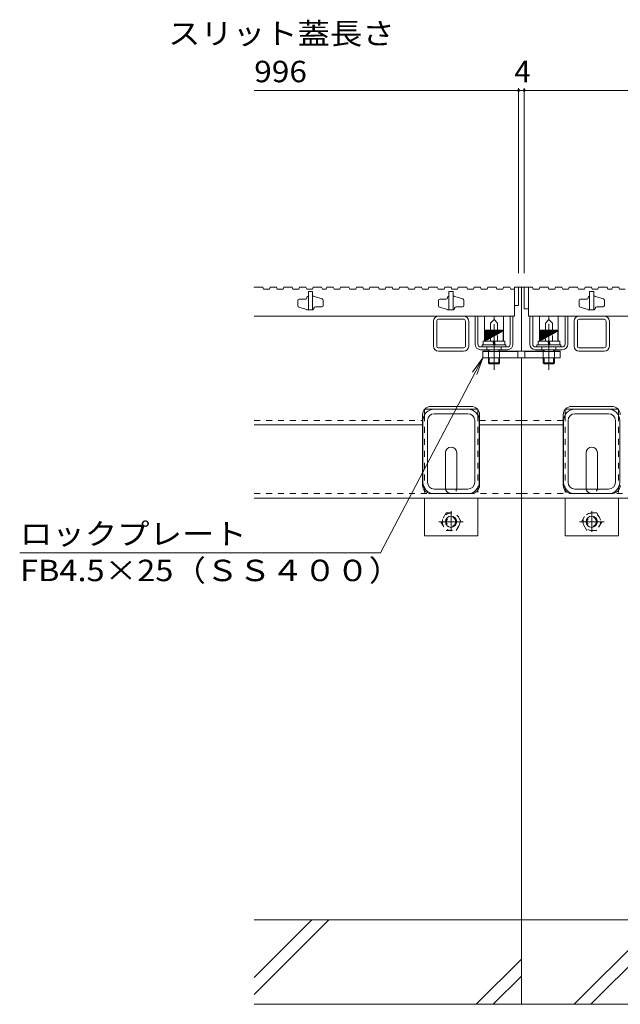
# Model space of a CAD drawing. Units: millimetres. Extents: x -1859 to 1938, y -1365 to 1314.
# Drawn here: x -1730 to -1303, y -1043 to -343 of the extents above; entities that cross this region are included whole.
import ezdxf

# ---------------------------------------------------------------- set-up
doc = ezdxf.new("R2010")
doc.units = ezdxf.units.MM
doc.header["$LTSCALE"] = 5
doc.linetypes.add('JWW_CENTER2', pattern=[13.546667, 11.006667, -0.846667, 0.846667, -0.846667])
doc.linetypes.add('JWW_DASHED1', pattern=[1.693333, 0.846667, -0.846667])
for name, color, linetype in [('E-7_その他', 7, 'Continuous'), ('パイプ', 7, 'Continuous'), ('土留', 7, 'Continuous'), ('地下埋-ガス', 7, 'Continuous'), ('地下埋-上水', 7, 'Continuous'), ('地下埋-下水', 7, 'Continuous'), ('地下埋-未分類', 7, 'Continuous'), ('塀', 7, 'Continuous'), ('壁等', 7, 'Continuous'), ('方位', 7, 'Continuous'), ('桝', 7, 'Continuous'), ('水路', 7, 'Continuous'), ('道路線', 7, 'Continuous')]:
    doc.layers.add(name, color=color, linetype=linetype)
doc.styles.add('ＭＳ ゴシック', font='txt', dxfattribs={"height": 1})

msp = doc.modelspace()

# ---------------------------------------------------------------- linework, layer by layer
at = {"layer": 'E-7_その他', "color": 211, "linetype": 'Continuous', "lineweight": 9}
for p, q in [((-1435.55, -574.75), (-1435.55, -556.95)), ((-1433.25, -574.75), (-1433.25, -556.95)), ((-1431.95, -553.35), (-1414.15, -553.35)), ((-1431.95, -555.65), (-1413.81, -555.65)), ((-1412.85, -574.75), (-1412.85, -556.95)), ((-1410.55, -556.95), (-1410.55, -574.75)), ((-1335.55, -556.95), (-1335.55, -574.75)), ((-1333.25, -574.75), (-1333.25, -556.95)), ((-1314.15, -553.35), (-1331.95, -553.35)), ((-1331.95, -555.65), (-1314.15, -555.65)), ((-1312.85, -574.75), (-1312.85, -556.95)), ((-1310.55, -574.75), (-1310.55, -556.95)), ((-1431.95, -576.05), (-1414.15, -576.05)), ((-1431.95, -578.35), (-1414.3, -578.35)), ((-1314.15, -578.35), (-1332.14, -578.35)), ((-1314.15, -576.05), (-1331.95, -576.05)), ((-1435.05, -619.65), (-1411.05, -619.65)), ((-1411.05, -622.85), (-1435.05, -622.85)), ((-1311.05, -619.65), (-1335.05, -619.65)), ((-1335.05, -622.85), (-1311.05, -622.85)), ((-1443.05, -671.65), (-1443.05, -627.65)), ((-1439.85, -671.65), (-1439.85, -627.65)), ((-1406.25, -671.65), (-1406.25, -627.65)), ((-1403.05, -671.65), (-1403.05, -627.65)), ((-1343.05, -671.65), (-1343.05, -627.65)), ((-1339.85, -671.65), (-1339.85, -627.65)), ((-1306.25, -671.65), (-1306.25, -627.65)), ((-1303.05, -671.65), (-1303.05, -627.65)), ((-1411.05, -676.45), (-1435.05, -676.45)), ((-1335.05, -676.45), (-1311.05, -676.45)), ((-1411.05, -679.65), (-1435.05, -679.65)), ((-1335.05, -679.65), (-1311.05, -679.65))]:
    msp.add_line(p, q, dxfattribs=at)
for centre, radius, start, end in [((-1431.95, -556.95), 3.6, 90, 180), ((-1431.95, -556.95), 1.3, 90, 180), ((-1414.15, -556.95), 3.6, 0, 90), ((-1414.15, -556.95), 1.3, 0, 90), ((-1331.95, -556.95), 3.6, 90, 180), ((-1331.95, -556.95), 1.3, 90, 180), ((-1314.15, -556.95), 3.6, 0, 90), ((-1314.15, -556.95), 1.3, 0, 90), ((-1431.95, -574.75), 3.6, 180, 270), ((-1431.95, -574.75), 1.3, 180, 270), ((-1414.15, -574.75), 1.3, 270, 0), ((-1414.15, -574.75), 3.6, 270, 0), ((-1331.95, -574.75), 3.6, 180, 270), ((-1331.95, -574.75), 1.3, 180, 270), ((-1314.15, -574.75), 1.3, 270, 0), ((-1314.15, -574.75), 3.6, 270, 0), ((-1435.05, -627.65), 8, 90, 180), ((-1435.05, -627.65), 4.8, 90, 180), ((-1411.05, -627.65), 8, 0, 90), ((-1411.05, -627.65), 4.8, 0, 90), ((-1335.05, -627.65), 8, 90, 180), ((-1335.05, -627.65), 4.8, 90, 180), ((-1311.05, -627.65), 8, 0, 90), ((-1311.05, -627.65), 4.8, 0, 90), ((-1435.05, -671.65), 8, 180, 270), ((-1435.05, -671.65), 4.8, 180, 270), ((-1411.05, -671.65), 8, 270, 0), ((-1411.05, -671.65), 4.8, 270, 0), ((-1335.05, -671.65), 8, 180, 270), ((-1335.05, -671.65), 4.8, 180, 270), ((-1311.05, -671.65), 8, 270, 0), ((-1311.05, -671.65), 4.8, 270, 0)]:
    msp.add_arc(centre, radius, start, end, dxfattribs=at)
at = {"layer": 'パイプ', "color": 6, "linetype": 'Continuous', "lineweight": 9}
for p, q in [((-183.05, -982.85), (-1563.05, -982.85)), ((-183.05, -1042.85), (-1563.05, -1042.85))]:
    msp.add_line(p, q, dxfattribs=at)
at = {"layer": '土留', "color": 7, "linetype": 'Continuous', "lineweight": 9}
for p, q in [((-1375.05, -391.41), (-1375.05, -522.85)), ((-1371.05, -391.41), (-1371.05, -522.85)), ((-1563.05, -392.91), (-1375.05, -392.91)), ((-1375.05, -392.91), (-1371.05, -392.91)), ((-1371.05, -392.91), (-375.05, -392.91))]:
    msp.add_line(p, q, dxfattribs=at)
at = {"layer": '土留', "color": 7, "linetype": 'Continuous', "lineweight": 9, "const_width": 1}
for points in [[(-1374.55, -392.91, 0.414214), (-1375.05, -392.41, 0.414214), (-1375.55, -392.91, 0.414214), (-1375.05, -393.41, 0.414214)], [(-1370.55, -392.91, 0.414214), (-1371.05, -392.41, 0.414214), (-1371.55, -392.91, 0.414214), (-1371.05, -393.41, 0.414214)]]:
    msp.add_lwpolyline(points, format="xyb", close=True, dxfattribs=at)
at = {"layer": '地下埋-ガス', "color": 2, "linetype": 'Continuous', "lineweight": 9}
for p, q in [((-1399.25, -553.35), (-1385.85, -553.35)), ((-1399.25, -571.35), (-1399.25, -553.35)), ((-1395.04, -558.35), (-1392.55, -555.86)), ((-1395.04, -563.35), (-1395.04, -558.35)), ((-1392.55, -555.86), (-1392.55, -553.35)), ((-1390.06, -558.35), (-1392.55, -555.86)), ((-1390.06, -563.35), (-1390.06, -558.35)), ((-1385.85, -571.35), (-1385.85, -553.35)), ((-1360.25, -571.35), (-1360.25, -553.35)), ((-1360.25, -553.35), (-1346.85, -553.35)), ((-1356.04, -558.35), (-1353.55, -555.86)), ((-1356.04, -563.35), (-1356.04, -558.35)), ((-1353.55, -555.86), (-1353.55, -553.35)), ((-1351.06, -558.35), (-1353.55, -555.86)), ((-1351.06, -563.35), (-1351.06, -558.35)), ((-1346.85, -571.35), (-1346.85, -553.35))]:
    msp.add_line(p, q, dxfattribs=at)
at = {"layer": '地下埋-ガス', "color": 2, "linetype": 'JWW_DASHED1', "lineweight": 9}
for p, q in [((-1395.04, -571.35), (-1395.04, -563.35)), ((-1390.06, -571.35), (-1390.06, -563.35)), ((-1356.04, -571.35), (-1356.04, -563.35)), ((-1351.06, -571.35), (-1351.06, -563.35)), ((-1399.25, -571.35), (-1385.85, -571.35)), ((-1360.25, -571.35), (-1346.85, -571.35))]:
    msp.add_line(p, q, dxfattribs=at)
at = {"layer": '地下埋-上水', "color": 230, "linetype": 'Continuous', "lineweight": 9}
for p, q in [((-1375.55, -578.65), (-1400.55, -578.65)), ((-1400.55, -578.65), (-1400.55, -583.15)), ((-1375.55, -583.15), (-1375.55, -578.65)), ((-1370.55, -583.15), (-1370.55, -578.65)), ((-1370.55, -578.65), (-1345.55, -578.65)), ((-1345.55, -578.65), (-1345.55, -583.15)), ((-1400.55, -583.15), (-1375.55, -583.15)), ((-1345.55, -583.15), (-1370.55, -583.15))]:
    msp.add_line(p, q, dxfattribs=at)
at = {"layer": '地下埋-上水', "color": 230, "linetype": 'JWW_DASHED1', "lineweight": 9}
for p, q in [((-1396.55, -578.65), (-1396.55, -583.15)), ((-1388.55, -578.65), (-1388.55, -583.15)), ((-1357.55, -578.65), (-1357.55, -583.15)), ((-1349.55, -578.65), (-1349.55, -583.15))]:
    msp.add_line(p, q, dxfattribs=at)
at = {"layer": '地下埋-下水', "color": 2, "linetype": 'Continuous', "lineweight": 9}
for p, q in [((-1401.05, -573.75), (-1401.05, -575.35)), ((-1401.05, -573.75), (-1384.05, -573.75)), ((-1384.05, -573.75), (-1384.05, -575.35)), ((-1362.05, -573.75), (-1362.05, -575.35)), ((-1362.05, -573.75), (-1345.05, -573.75)), ((-1345.05, -573.75), (-1345.05, -575.35)), ((-1401.05, -575.35), (-1384.05, -575.35)), ((-1362.05, -575.35), (-1345.05, -575.35))]:
    msp.add_line(p, q, dxfattribs=at)
at = {"layer": '地下埋-下水', "color": 30, "linetype": 'Continuous', "lineweight": 9}
for p, q in [((-1442.05, -619.65), (-1442.05, -623.78)), ((-1442.05, -619.65), (-1435.05, -619.65)), ((-1411.05, -619.65), (-1404.05, -619.65)), ((-1404.05, -619.65), (-1404.05, -623.78)), ((-1342.05, -619.65), (-1342.05, -623.78)), ((-1342.05, -619.65), (-1335.05, -619.65)), ((-1311.05, -619.65), (-1304.05, -619.65)), ((-1304.05, -619.65), (-1304.05, -623.78)), ((-1427.05, -675.65), (-1427.05, -650.65)), ((-1419.05, -675.65), (-1419.05, -650.65)), ((-1327.05, -675.65), (-1327.05, -650.65)), ((-1319.05, -675.65), (-1319.05, -650.65)), ((-1442.05, -682.85), (-1442.05, -709.65)), ((-1404.05, -682.85), (-1404.05, -709.65)), ((-1342.05, -682.85), (-1342.05, -709.65)), ((-1304.05, -682.85), (-1304.05, -709.65)), ((-1442.05, -709.65), (-1404.05, -709.65)), ((-1304.05, -709.65), (-1342.05, -709.65))]:
    msp.add_line(p, q, dxfattribs=at)
at = {"layer": '地下埋-下水', "color": 30, "linetype": 'JWW_DASHED1', "lineweight": 9}
for p, q in [((-1435.05, -619.65), (-1411.05, -619.65)), ((-1335.05, -619.65), (-1311.05, -619.65)), ((-1442.05, -623.78), (-1442.05, -682.85)), ((-1404.05, -623.78), (-1404.05, -682.85)), ((-1342.05, -623.78), (-1342.05, -682.85)), ((-1304.05, -623.78), (-1304.05, -682.85)), ((-1426.65, -693.43), (-1430.24, -699.65)), ((-1430.24, -699.65), (-1426.65, -705.88)), ((-1426.65, -693.43), (-1419.55, -693.43)), ((-1415.86, -699.65), (-1419.46, -693.43)), ((-1419.46, -705.88), (-1415.86, -699.65)), ((-1330.24, -699.65), (-1326.65, -693.43)), ((-1326.65, -705.88), (-1330.24, -699.65)), ((-1319.46, -693.43), (-1326.55, -693.43)), ((-1319.46, -693.43), (-1315.86, -699.65)), ((-1315.86, -699.65), (-1319.46, -705.88)), ((-1426.65, -705.88), (-1419.46, -705.88)), ((-1319.46, -705.88), (-1326.65, -705.88))]:
    msp.add_line(p, q, dxfattribs=at)
for centre, radius in [((-1423.05, -699.65), 6.23), ((-1423.05, -699.65), 3.3), ((-1323.05, -699.65), 6.23), ((-1323.05, -699.65), 3.3)]:
    msp.add_circle(centre, radius, dxfattribs=at)
at = {"layer": '地下埋-下水', "color": 30, "linetype": 'Continuous', "lineweight": 9}
for centre in [(-1423.05, -699.65), (-1323.05, -699.65)]:
    msp.add_circle(centre, 4, dxfattribs=at)
for centre, start, end in [((-1423.05, -650.65), 0, 180), ((-1323.05, -650.65), 0, 180), ((-1423.05, -675.65), 180, 191.53696), ((-1423.05, -675.65), 348.46304, 0), ((-1323.05, -675.65), 180, 191.53696), ((-1323.05, -675.65), 348.46304, 0)]:
    msp.add_arc(centre, 4, start, end, dxfattribs=at)
at = {"layer": '地下埋-下水', "color": 30, "linetype": 'JWW_DASHED1', "lineweight": 9}
for centre, start, end in [((-1423.05, -675.65), 191.53696, 205.15066), ((-1423.05, -675.65), 205.15066, 334.84934), ((-1423.05, -675.65), 334.84934, 348.46304), ((-1323.05, -675.65), 191.53696, 205.15066), ((-1323.05, -675.65), 205.15066, 334.84934), ((-1323.05, -675.65), 334.84934, 348.46304)]:
    msp.add_arc(centre, 4, start, end, dxfattribs=at)
at = {"layer": '地下埋-未分類', "color": 230, "linetype": 'Continuous', "lineweight": 9}
for p, q in [((-1404.05, -553.35), (-1406.05, -553.35)), ((-1406.05, -573.35), (-1406.05, -553.35)), ((-1404.05, -573.35), (-1404.05, -553.35)), ((-1381.05, -573.35), (-1381.05, -553.35)), ((-1379.05, -573.35), (-1379.05, -553.35)), ((-1365.05, -553.35), (-1367.05, -553.35)), ((-1367.05, -573.35), (-1367.05, -553.35)), ((-1365.05, -573.35), (-1365.05, -553.35)), ((-1340.05, -553.35), (-1342.05, -553.35)), ((-1342.05, -573.35), (-1342.05, -553.35)), ((-1340.05, -573.35), (-1340.05, -553.35)), ((-1383.05, -575.35), (-1402.05, -575.35)), ((-1383.05, -577.35), (-1402.05, -577.35)), ((-1344.05, -575.35), (-1363.05, -575.35)), ((-1344.05, -577.35), (-1363.05, -577.35))]:
    msp.add_line(p, q, dxfattribs=at)
at = {"layer": '地下埋-未分類', "color": 230, "linetype": 'JWW_DASHED1', "lineweight": 9}
for p, q in [((-1397.55, -575.35), (-1397.55, -577.35)), ((-1387.55, -575.35), (-1387.55, -577.35)), ((-1358.55, -575.35), (-1358.55, -577.35)), ((-1348.55, -575.35), (-1348.55, -577.35))]:
    msp.add_line(p, q, dxfattribs=at)
at = {"layer": '地下埋-未分類', "color": 230, "linetype": 'Continuous', "lineweight": 9}
for centre, radius, start, end in [((-1402.05, -573.35), 4, 180, 270), ((-1402.05, -573.35), 2, 180, 270), ((-1383.05, -573.35), 2, 270, 0), ((-1383.05, -573.35), 4, 270, 0), ((-1363.05, -573.35), 4, 180, 270), ((-1363.05, -573.35), 2, 180, 270), ((-1344.05, -573.35), 2, 270, 0), ((-1344.05, -573.35), 4, 270, 0)]:
    msp.add_arc(centre, radius, start, end, dxfattribs=at)
at = {"layer": '塀', "color": 4, "linetype": 'Continuous', "lineweight": 9}
for p, q in [((-1375.05, -532.85), (-1373.05, -532.85)), ((-1373.05, -532.85), (-1373.05, -578.35)), ((-1373.05, -532.85), (-1371.05, -532.85)), ((-1400.55, -578.35), (-1400.55, -583.15)), ((-1396.55, -578.35), (-1400.55, -578.35)), ((-1373.05, -578.35), (-1388.55, -578.35)), ((-1373.05, -578.35), (-1357.55, -578.35)), ((-1349.55, -578.35), (-1345.55, -578.35)), ((-1345.55, -578.35), (-1345.55, -583.15)), ((-1400.55, -583.15), (-1373.05, -583.15)), ((-1345.55, -583.15), (-1373.05, -583.15)), ((-1373.05, -583.15), (-1373.05, -682.85)), ((-1408.75, -617.65), (-1437.35, -617.65)), ((-1308.75, -617.65), (-1337.35, -617.65)), ((-1443.35, -673.65), (-1443.35, -623.65)), ((-1402.75, -673.65), (-1402.75, -623.65)), ((-1343.35, -673.65), (-1343.35, -623.65)), ((-1563.05, -630.85), (-1443.35, -630.85)), ((-1402.75, -630.85), (-1373.05, -630.85)), ((-1373.05, -630.85), (-1343.35, -630.85)), ((-1563.05, -682.85), (-1373.05, -682.85)), ((-1408.75, -679.65), (-1437.35, -679.65)), ((-1373.05, -682.85), (-373.05, -682.85)), ((-1337.35, -679.65), (-1308.77, -679.65))]:
    msp.add_line(p, q, dxfattribs=at)
at = {"layer": '塀', "color": 4, "linetype": 'JWW_DASHED1', "lineweight": 9}
for p, q in [((-1563.05, -627.65), (-1443.35, -627.65)), ((-1402.75, -627.65), (-1373.05, -627.65)), ((-1373.05, -627.65), (-1343.35, -627.65)), ((-1563.05, -679.65), (-1373.18, -679.65)), ((-1373.05, -679.65), (-373.18, -679.65))]:
    msp.add_line(p, q, dxfattribs=at)
at = {"layer": '塀', "color": 4, "linetype": 'Continuous', "lineweight": 9}
for centre, start, end in [((-1437.35, -623.65), 90, 180), ((-1408.75, -623.65), 0, 90), ((-1337.35, -623.65), 90, 180), ((-1308.75, -623.65), 0, 90), ((-1437.35, -673.65), 180, 270), ((-1408.75, -673.65), 270, 0), ((-1337.35, -673.65), 180, 270), ((-1308.75, -673.65), 270, 0)]:
    msp.add_arc(centre, 6, start, end, dxfattribs=at)
at = {"layer": '壁等', "color": 3, "linetype": 'Continuous', "lineweight": 9}
for p, q in [((-1562.97, -532.85), (-1563.05, -533.09)), ((-1562.97, -532.85), (-1556.97, -532.85)), ((-1556.97, -532.85), (-1556.45, -534.35)), ((-1556.45, -534.35), (-1552.2, -534.35)), ((-1551.69, -532.85), (-1552.2, -534.35)), ((-1551.69, -532.85), (-1547.19, -532.85)), ((-1547.19, -532.85), (-1546.67, -534.35)), ((-1546.67, -534.35), (-1542.55, -534.35)), ((-1542.04, -532.85), (-1542.55, -534.35)), ((-1542.04, -532.85), (-1536.04, -532.85)), ((-1536.04, -532.85), (-1535.52, -534.35)), ((-1535.52, -534.35), (-1531.27, -534.35)), ((-1530.75, -532.85), (-1531.27, -534.35)), ((-1530.75, -532.85), (-1526.25, -532.85)), ((-1526.25, -532.85), (-1525.74, -534.35)), ((-1525.74, -534.35), (-1521.62, -534.35)), ((-1521.55, -535.85), (-1524.55, -535.85)), ((-1524.55, -535.85), (-1524.55, -548.85)), ((-1521.1, -532.85), (-1521.62, -534.35)), ((-1521.55, -535.85), (-1521.55, -548.85)), ((-1521.1, -532.85), (-1515.1, -532.85)), ((-1515.1, -532.85), (-1514.59, -534.35)), ((-1514.59, -534.35), (-1511.83, -534.35)), ((-1511.31, -532.85), (-1511.83, -534.35)), ((-1511.31, -532.85), (-1506.81, -532.85)), ((-1506.81, -532.85), (-1506.3, -534.35)), ((-1506.3, -534.35), (-1502.17, -534.35)), ((-1501.66, -532.85), (-1502.17, -534.35)), ((-1501.66, -532.85), (-1495.66, -532.85)), ((-1495.66, -532.85), (-1495.14, -534.35)), ((-1495.14, -534.35), (-1490.89, -534.35)), ((-1490.38, -532.85), (-1490.89, -534.35)), ((-1490.38, -532.85), (-1485.88, -532.85)), ((-1485.88, -532.85), (-1485.36, -534.35)), ((-1485.36, -534.35), (-1481.24, -534.35)), ((-1480.72, -532.85), (-1481.24, -534.35)), ((-1480.72, -532.85), (-1474.72, -532.85)), ((-1474.72, -532.85), (-1474.21, -534.35)), ((-1474.21, -534.35), (-1469.96, -534.35)), ((-1469.44, -532.85), (-1469.96, -534.35)), ((-1469.44, -532.85), (-1464.94, -532.85)), ((-1464.94, -532.85), (-1464.43, -534.35)), ((-1464.43, -534.35), (-1460.31, -534.35)), ((-1459.79, -532.85), (-1460.31, -534.35)), ((-1459.79, -532.85), (-1453.79, -532.85)), ((-1453.79, -532.85), (-1453.27, -534.35)), ((-1453.27, -534.35), (-1449.03, -534.35)), ((-1448.51, -532.85), (-1449.03, -534.35)), ((-1448.51, -532.85), (-1444.01, -532.85)), ((-1444.01, -532.85), (-1443.49, -534.35)), ((-1443.49, -534.35), (-1439.37, -534.35)), ((-1438.86, -532.85), (-1439.37, -534.35)), ((-1438.86, -532.85), (-1432.86, -532.85)), ((-1432.86, -532.85), (-1432.34, -534.35)), ((-1432.34, -534.35), (-1428.09, -534.35)), ((-1427.58, -532.85), (-1428.09, -534.35)), ((-1427.58, -532.85), (-1423.08, -532.85)), ((-1421.55, -535.85), (-1424.55, -535.85)), ((-1424.55, -535.85), (-1424.55, -548.85)), ((-1423.08, -532.85), (-1422.56, -534.35)), ((-1422.56, -534.35), (-1418.44, -534.35)), ((-1421.55, -535.85), (-1421.55, -548.85)), ((-1417.92, -532.85), (-1418.44, -534.35)), ((-1417.92, -532.85), (-1411.92, -532.85)), ((-1411.92, -532.85), (-1411.41, -534.35)), ((-1411.41, -534.35), (-1407.16, -534.35)), ((-1406.64, -532.85), (-1407.16, -534.35)), ((-1406.64, -532.85), (-1402.14, -532.85)), ((-1402.14, -532.85), (-1401.63, -534.35)), ((-1401.63, -534.35), (-1397.5, -534.35)), ((-1396.99, -532.85), (-1397.5, -534.35)), ((-1396.99, -532.85), (-1390.99, -532.85)), ((-1390.99, -532.85), (-1390.47, -534.35)), ((-1390.47, -534.35), (-1386.22, -534.35)), ((-1385.71, -532.85), (-1386.22, -534.35)), ((-1385.71, -532.85), (-1381.21, -532.85)), ((-1381.21, -532.85), (-1380.69, -534.35)), ((-1380.69, -534.35), (-1378.05, -534.35)), ((-1378.05, -532.85), (-1375.05, -532.85)), ((-1378.05, -532.85), (-1378.05, -553.35)), ((-1375.05, -532.85), (-1375.05, -545.85)), ((-1371.05, -532.85), (-1365.16, -532.85)), ((-1371.05, -532.85), (-1371.05, -548.35)), ((-1368.05, -532.85), (-1368.05, -553.35)), ((-1365.16, -532.85), (-1364.65, -534.35)), ((-1364.65, -534.35), (-1360.52, -534.35)), ((-1360.01, -532.85), (-1360.52, -534.35)), ((-1360.01, -532.85), (-1354.01, -532.85)), ((-1354.01, -532.85), (-1353.49, -534.35)), ((-1353.49, -534.35), (-1349.24, -534.35)), ((-1348.73, -532.85), (-1349.24, -534.35)), ((-1348.73, -532.85), (-1344.23, -532.85)), ((-1344.23, -532.85), (-1343.71, -534.35)), ((-1343.71, -534.35), (-1339.59, -534.35)), ((-1339.07, -532.85), (-1339.59, -534.35)), ((-1339.07, -532.85), (-1333.07, -532.85)), ((-1333.07, -532.85), (-1332.56, -534.35)), ((-1332.56, -534.35), (-1328.31, -534.35)), ((-1327.79, -532.85), (-1328.31, -534.35)), ((-1327.79, -532.85), (-1323.29, -532.85)), ((-1321.55, -535.85), (-1324.55, -535.85)), ((-1324.55, -535.85), (-1324.55, -548.85)), ((-1323.29, -532.85), (-1322.78, -534.35)), ((-1322.78, -534.35), (-1318.66, -534.35)), ((-1321.55, -535.85), (-1321.55, -548.85)), ((-1318.14, -532.85), (-1318.66, -534.35)), ((-1318.14, -532.85), (-1312.14, -532.85)), ((-1312.14, -532.85), (-1311.62, -534.35)), ((-1311.62, -534.35), (-1308.87, -534.35)), ((-1308.35, -532.85), (-1308.87, -534.35)), ((-1308.35, -532.85), (-1303.85, -532.85)), ((-1303.85, -532.85), (-1303.34, -534.35)), ((-1303.34, -534.35), (-1299.21, -534.35)), ((-1532.05, -542.35), (-1532.05, -546.11)), ((-1526.55, -541.35), (-1531.05, -541.35)), ((-1525.55, -540.15), (-1525.55, -540.35)), ((-1524.75, -539.35), (-1524.55, -539.35)), ((-1521.55, -539.35), (-1520.7, -539.35)), ((-1520.41, -539.4), (-1514.76, -541.13)), ((-1514.05, -542.09), (-1514.05, -545.85)), ((-1432.05, -542.35), (-1432.05, -546.11)), ((-1426.55, -541.35), (-1431.05, -541.35)), ((-1425.55, -540.15), (-1425.55, -540.35)), ((-1424.75, -539.35), (-1424.55, -539.35)), ((-1421.55, -539.35), (-1420.7, -539.35)), ((-1420.41, -539.4), (-1414.76, -541.13)), ((-1414.05, -542.09), (-1414.05, -545.85)), ((-1378.05, -545.85), (-1375.05, -545.85)), ((-1332.05, -542.35), (-1332.05, -546.11)), ((-1326.55, -541.35), (-1331.05, -541.35)), ((-1325.55, -540.15), (-1325.55, -540.35)), ((-1324.75, -539.35), (-1324.55, -539.35)), ((-1321.55, -539.35), (-1320.7, -539.35)), ((-1320.41, -539.4), (-1314.76, -541.13)), ((-1314.05, -542.09), (-1314.05, -545.85)), ((-1525.7, -548.81), (-1531.35, -547.07)), ((-1521.35, -548.85), (-1525.4, -548.85)), ((-1520.55, -548.05), (-1520.55, -547.85)), ((-1519.55, -546.85), (-1515.05, -546.85)), ((-1425.7, -548.81), (-1431.35, -547.07)), ((-1421.35, -548.85), (-1425.4, -548.85)), ((-1420.55, -548.05), (-1420.55, -547.85)), ((-1419.55, -546.85), (-1415.05, -546.85)), ((-1371.05, -548.35), (-1368.05, -548.35)), ((-1325.7, -548.81), (-1331.35, -547.07)), ((-1321.35, -548.85), (-1325.4, -548.85)), ((-1320.55, -548.05), (-1320.55, -547.85)), ((-1319.55, -546.85), (-1315.05, -546.85)), ((-1563.05, -553.35), (-1378.05, -553.35)), ((-1368.05, -553.35), (-378.05, -553.35))]:
    msp.add_line(p, q, dxfattribs=at)
for centre, radius, start, end in [((-1531.05, -542.35), 1, 90, 180), ((-1531.05, -546.11), 1, 180, 252.89727), ((-1526.55, -540.35), 1, 270, 0), ((-1524.75, -540.15), 0.8, 90, 180), ((-1520.7, -540.35), 1, 72.89727, 90), ((-1515.05, -545.85), 1, 270, 0), ((-1515.05, -542.09), 1, 0, 72.89727), ((-1431.05, -542.35), 1, 90, 180), ((-1431.05, -546.11), 1, 180, 252.89727), ((-1426.55, -540.35), 1, 270, 0), ((-1424.75, -540.15), 0.8, 90, 180), ((-1420.7, -540.35), 1, 72.89727, 90), ((-1415.05, -545.85), 1, 270, 0), ((-1415.05, -542.09), 1, 0, 72.89727), ((-1331.05, -542.35), 1, 90, 180), ((-1331.05, -546.11), 1, 180, 252.89727), ((-1326.55, -540.35), 1, 270, 0), ((-1324.75, -540.15), 0.8, 90, 180), ((-1320.7, -540.35), 1, 72.89727, 90), ((-1315.05, -545.85), 1, 270, 0), ((-1315.05, -542.09), 1, 0, 72.89727), ((-1525.4, -547.85), 1, 252.89727, 270), ((-1521.35, -548.05), 0.8, 270, 0), ((-1519.55, -547.85), 1, 90, 180), ((-1425.4, -547.85), 1, 252.89727, 270), ((-1421.35, -548.05), 0.8, 270, 0), ((-1419.55, -547.85), 1, 90, 180), ((-1325.4, -547.85), 1, 252.89727, 270), ((-1321.35, -548.05), 0.8, 270, 0), ((-1319.55, -547.85), 1, 90, 180)]:
    msp.add_arc(centre, radius, start, end, dxfattribs=at)
at = {"layer": '方位', "color": 6, "linetype": 'Continuous', "lineweight": 9}
for p, q in [((-1373.05, -1042.85), (-1373.05, -682.85)), ((-1563.05, -1023.9), (-1522.01, -982.85)), ((-1563.05, -1035.92), (-1509.99, -982.85)), ((-1335.61, -1042.85), (-1275.61, -982.85)), ((-1323.59, -1042.85), (-1263.59, -982.85)), ((-1405.21, -1042.85), (-1373.05, -1010.7)), ((-1393.19, -1042.85), (-1373.05, -1022.72))]:
    msp.add_line(p, q, dxfattribs=at)
at = {"layer": '桝', "color": 2, "linetype": 'JWW_CENTER2', "lineweight": 9}
for p, q in [((-1392.55, -559.12), (-1392.55, -591.51)), ((-1353.55, -559.02), (-1353.55, -591.51))]:
    msp.add_line(p, q, dxfattribs=at)
at = {"layer": '桝', "color": 2, "linetype": 'Continuous', "lineweight": 9}
for p, q in [((-1399.05, -564.15), (-1398.25, -563.35)), ((-1399.05, -564.15), (-1386.05, -564.15)), ((-1399.05, -564.15), (-1399.05, -571.35)), ((-1398.95, -564.15), (-1398.95, -571.3)), ((-1398.55, -564.15), (-1398.55, -571.08)), ((-1398.25, -563.35), (-1386.85, -563.35)), ((-1398.15, -564.15), (-1398.15, -570.85)), ((-1397.75, -564.15), (-1397.75, -570.63)), ((-1397.35, -564.15), (-1397.35, -570.41)), ((-1396.95, -564.15), (-1396.95, -570.19)), ((-1396.55, -564.15), (-1396.55, -569.97)), ((-1396.15, -564.15), (-1396.15, -569.75)), ((-1395.75, -564.15), (-1395.75, -569.52)), ((-1395.35, -564.15), (-1395.35, -569.3)), ((-1394.95, -564.15), (-1394.95, -569.08)), ((-1394.55, -564.15), (-1394.55, -568.86)), ((-1394.15, -564.15), (-1394.15, -568.64)), ((-1393.75, -564.15), (-1393.75, -568.42)), ((-1393.35, -564.15), (-1393.35, -568.2)), ((-1392.95, -564.15), (-1392.95, -567.97)), ((-1392.15, -564.15), (-1392.15, -567.53)), ((-1391.75, -564.15), (-1391.75, -567.31)), ((-1391.35, -564.15), (-1391.35, -567.09)), ((-1390.95, -564.15), (-1390.95, -566.87)), ((-1390.55, -564.15), (-1390.55, -566.64)), ((-1390.15, -564.15), (-1390.15, -566.42)), ((-1389.75, -564.15), (-1389.75, -566.2)), ((-1389.35, -564.15), (-1389.35, -565.98)), ((-1388.95, -564.15), (-1388.95, -565.76)), ((-1388.55, -564.15), (-1388.55, -565.54)), ((-1388.15, -564.15), (-1388.15, -565.32)), ((-1387.75, -564.15), (-1387.75, -565.09)), ((-1387.35, -564.15), (-1387.35, -564.87)), ((-1386.95, -564.15), (-1386.95, -564.65)), ((-1386.05, -564.15), (-1386.85, -563.35)), ((-1386.55, -564.15), (-1386.55, -564.43)), ((-1386.15, -564.15), (-1386.15, -564.21)), ((-1386.05, -564.15), (-1386.05, -571.35)), ((-1360.05, -564.15), (-1359.25, -563.35)), ((-1360.05, -564.15), (-1347.05, -564.15)), ((-1360.05, -564.15), (-1360.05, -571.35)), ((-1359.95, -564.15), (-1359.95, -571.3)), ((-1359.55, -564.15), (-1359.55, -571.08)), ((-1359.25, -563.35), (-1347.85, -563.35)), ((-1359.15, -564.15), (-1359.15, -570.85)), ((-1358.75, -564.15), (-1358.75, -570.63)), ((-1358.35, -564.15), (-1358.35, -570.41)), ((-1357.95, -564.15), (-1357.95, -570.19)), ((-1357.55, -564.15), (-1357.55, -569.97)), ((-1357.15, -564.15), (-1357.15, -569.75)), ((-1356.75, -564.15), (-1356.75, -569.52)), ((-1356.35, -564.15), (-1356.35, -569.3)), ((-1355.95, -564.15), (-1355.95, -569.08)), ((-1355.55, -564.15), (-1355.55, -568.86)), ((-1355.15, -564.15), (-1355.15, -568.64)), ((-1354.75, -564.15), (-1354.75, -568.42)), ((-1354.35, -564.15), (-1354.35, -568.2)), ((-1353.95, -564.15), (-1353.95, -567.97)), ((-1353.15, -564.15), (-1353.15, -567.53)), ((-1352.75, -564.15), (-1352.75, -567.31)), ((-1352.35, -564.15), (-1352.35, -567.09)), ((-1351.95, -564.15), (-1351.95, -566.87)), ((-1351.55, -564.15), (-1351.55, -566.64)), ((-1351.15, -564.15), (-1351.15, -566.42)), ((-1350.75, -564.15), (-1350.75, -566.2)), ((-1350.35, -564.15), (-1350.35, -565.98)), ((-1349.95, -564.15), (-1349.95, -565.76)), ((-1349.55, -564.15), (-1349.55, -565.54)), ((-1349.15, -564.15), (-1349.15, -565.32)), ((-1348.75, -564.15), (-1348.75, -565.09)), ((-1348.35, -564.15), (-1348.35, -564.87)), ((-1347.95, -564.15), (-1347.95, -564.65)), ((-1347.05, -564.15), (-1347.85, -563.35)), ((-1347.55, -564.15), (-1347.55, -564.43)), ((-1347.15, -564.15), (-1347.15, -564.21)), ((-1347.05, -564.15), (-1347.05, -571.35)), ((-1399.05, -571.35), (-1386.05, -571.35)), ((-1360.05, -571.35), (-1347.05, -571.35)), ((-1396.55, -577.35), (-1396.55, -578.65)), ((-1395.88, -577.35), (-1395.88, -578.65)), ((-1389.23, -577.35), (-1389.23, -578.65)), ((-1388.55, -577.35), (-1388.55, -578.65)), ((-1357.55, -577.35), (-1357.55, -578.65)), ((-1356.88, -577.35), (-1356.88, -578.65)), ((-1350.23, -577.35), (-1350.23, -578.65)), ((-1349.55, -577.35), (-1349.55, -578.65)), ((-1396.55, -583.15), (-1396.55, -586.68)), ((-1396.55, -586.68), (-1388.55, -586.68)), ((-1395.88, -587.35), (-1396.55, -586.68)), ((-1395.88, -583.15), (-1395.88, -587.35)), ((-1395.88, -587.35), (-1389.23, -587.35)), ((-1389.23, -583.15), (-1389.23, -587.35)), ((-1389.23, -587.35), (-1388.55, -586.68)), ((-1388.55, -583.15), (-1388.55, -586.68)), ((-1357.55, -583.15), (-1357.55, -586.58)), ((-1357.55, -586.58), (-1349.55, -586.58)), ((-1356.88, -587.25), (-1357.55, -586.58)), ((-1356.88, -583.15), (-1356.88, -587.25)), ((-1356.88, -587.25), (-1350.23, -587.25)), ((-1350.23, -583.15), (-1350.23, -587.25)), ((-1350.23, -587.25), (-1349.55, -586.58)), ((-1349.55, -583.15), (-1349.55, -586.58))]:
    msp.add_line(p, q, dxfattribs=at)
at = {"layer": '桝', "color": 7, "linetype": 'JWW_CENTER2', "lineweight": 9}
for p, q in [((-1423.05, -692.16), (-1423.05, -706.36)), ((-1323.05, -692.16), (-1323.05, -706.72)), ((-1431.83, -699.65), (-1414.4, -699.65)), ((-1314.28, -699.65), (-1331.7, -699.65))]:
    msp.add_line(p, q, dxfattribs=at)
at = {"layer": '水路', "color": 7, "linetype": 'Continuous', "lineweight": 9}
for p, q in [((-1473.3, -721.73), (-1400.55, -583.15)), ((-1400.55, -583.15), (-1407.76, -593.37)), ((-1400.55, -583.15), (-1404.87, -594.88)), ((-1473.3, -721.73), (-1729.77, -721.73))]:
    msp.add_line(p, q, dxfattribs=at)
at = {"layer": '道路線', "color": 2, "linetype": 'Continuous', "lineweight": 9}
for p, q in [((-1384.85, -571.35), (-1400.25, -571.35)), ((-1400.25, -571.35), (-1400.25, -573.75)), ((-1384.85, -573.75), (-1400.25, -573.75)), ((-1393.34, -571.35), (-1392.67, -573.75)), ((-1392.3, -571.35), (-1391.63, -573.75)), ((-1384.85, -571.35), (-1384.85, -573.75)), ((-1345.85, -571.35), (-1361.25, -571.35)), ((-1361.25, -571.35), (-1361.25, -573.75)), ((-1345.85, -573.75), (-1361.25, -573.75)), ((-1354.34, -571.35), (-1353.67, -573.75)), ((-1353.3, -571.35), (-1352.63, -573.75)), ((-1345.85, -571.35), (-1345.85, -573.75))]:
    msp.add_line(p, q, dxfattribs=at)

# ---------------------------------------------------------------- texts
at = {"layer": '土留', "color": 2, "linetype": 'Continuous', "lineweight": 9, "style": 'ＭＳ ゴシック', "width": 1.107143}
msp.add_text('スリット蓋長さ', height=15.24, dxfattribs=at).set_placement((-1624.3, -360.07))
at = {"layer": '土留', "color": 2, "linetype": 'Continuous', "lineweight": 211, "style": 'ＭＳ ゴシック', "width": 1.083333}
msp.add_text('996', height=15.24, dxfattribs=at).set_placement((-1563.05, -387.09))
at = {"layer": '土留', "color": 2, "linetype": 'Continuous', "lineweight": 211, "style": 'ＭＳ ゴシック'}
msp.add_text('4', height=15.24, dxfattribs=at).set_placement((-1378.05, -387.09))
at = {"layer": '水路', "color": 2, "linetype": 'Continuous', "lineweight": 9, "style": 'ＭＳ ゴシック', "width": 1.107143}
msp.add_text('ロックプレート', height=15.24, dxfattribs=at).set_placement((-1729.55, -715.91))
at = {"layer": '水路', "color": 2, "linetype": 'Continuous', "lineweight": 211, "style": 'ＭＳ ゴシック', "width": 1.11413}
msp.add_text('FB4.5×25（ＳＳ４００）', height=15.24, dxfattribs=at).set_placement((-1729.55, -741.91))

doc.saveas('drawing.dxf')
